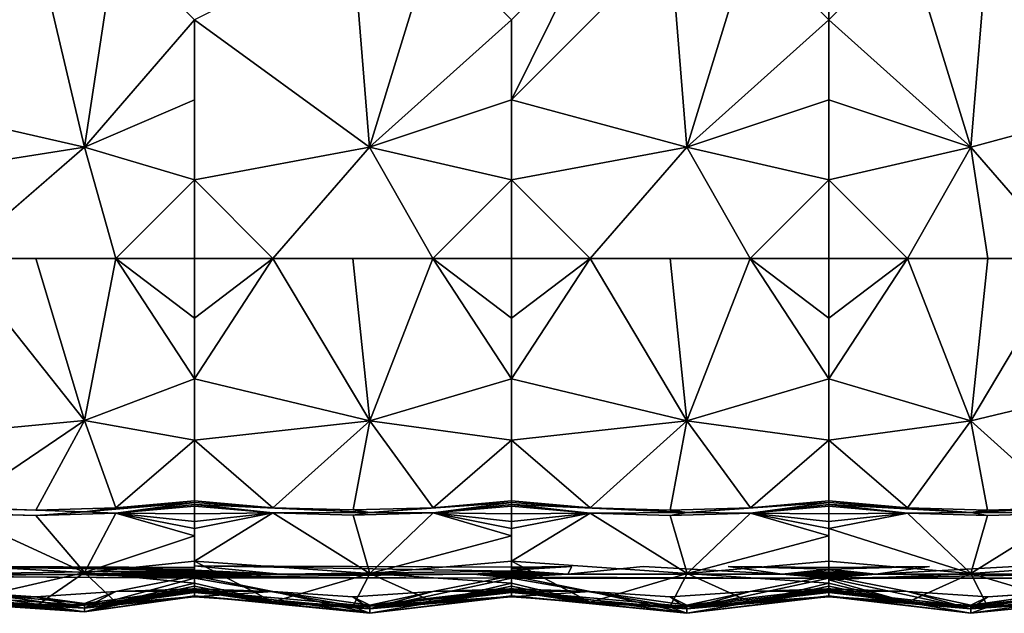
# Model space of a CAD drawing. Units: inches. Extents: x -47.2 to 47.2, y -18.4 to 17.7.
# Drawn here: x -15.1 to 3.3, y -18.4 to -7.3 of the extents above; entities that cross this region are included whole.
import ezdxf

# ---------------------------------------------------------------- set-up
doc = ezdxf.new("R2010")
doc.units = ezdxf.units.IN
doc.header["$MEASUREMENT"] = 0
doc.layers.add('SEAT-UPHOLSTERY', color=5, linetype='Continuous')

msp = doc.modelspace()

# ---------------------------------------------------------------- linework, layer by layer
at = {"layer": 'SEAT-UPHOLSTERY'}
for points, invisible_edges in [([(-1.875, -17.519, 2.756), (-3.455, -17.52, 2.756), (-35.124, 5.625, 2.756)], 15), ([(0, -17.508, 2.756), (-35.124, 5.625, 2.756), (35.125, 5.625, 2.756)], 15), ([(-35.124, 5.625, 2.756), (-11.811, -17.508, 2.756), (-17.716, -17.508, 2.756)], 15), ([(-4.787, -17.516, 2.756), (-11.811, -17.508, 2.756), (-35.124, 5.625, 2.756)], 15), ([(-35.124, 5.625, 2.756), (-3.455, -17.52, 2.756), (-4.787, -17.516, 2.756)], 15), ([(-1.875, -17.519, 2.756), (-35.124, 5.625, 2.756), (0, -17.508, 2.756)], 15), ([(0, -17.508, 2.756), (35.125, 5.625, 2.756), (1.875, -17.519, 2.756)], 15), ([(1.875, -17.519, 2.756), (35.125, 5.625, 2.756), (3.455, -17.52, 2.756)], 15), ([(-11.811, -7.345, 14.862), (-11.811, -8.834, 14.961), (-8.548, -9.718, 15.314)], 2), ([(-8.548, -9.718, 15.314), (-11.811, -8.834, 14.961), (-11.811, -10.323, 14.862)], 1), ([(-13.857, -9.719, 15.289), (-16.251, -11.785, 14.862), (-14.761, -11.785, 14.961)], 12), ([(-14.761, -11.785, 14.961), (-13.272, -11.785, 14.861), (-13.857, -9.719, 15.289)], 12), ([(-10.35, -11.785, 14.861), (-8.861, -11.785, 14.961), (-8.548, -9.718, 15.314)], 2), ([(-8.548, -9.718, 15.314), (-8.861, -11.785, 14.961), (-7.371, -11.785, 14.862)], 1), ([(-2.955, -11.785, 14.961), (-2.642, -9.718, 15.318), (-4.444, -11.785, 14.861)], 1), ([(-1.466, -11.785, 14.862), (-2.642, -9.718, 15.318), (-2.955, -11.785, 14.961)], 2), ([(-13.855, -16.503, 15.087), (-17.716, -16.362, 14.842), (-16.255, -16.525, 15.036)], 12), ([(-16.255, -16.427, 15.055), (-17.716, -16.362, 14.842), (-13.855, -16.503, 15.087)], 12), ([(-13.855, -16.503, 15.087), (-14.764, -16.469, 15.122), (-16.255, -16.427, 15.055)], 12), ([(-13.855, -16.503, 15.087), (-16.255, -16.525, 15.036), (-14.764, -16.569, 15.102)], 1), ([(-11.811, -17.508, 2.756), (-11.811, -17.537, 2.757), (-17.716, -17.508, 2.756)], 12), ([(-4.787, -17.516, 2.756), (-5.905, -17.528, 2.757), (-11.811, -17.508, 2.756)], 12), ([(-11.811, -17.585, 2.769), (-11.811, -17.537, 2.757), (-11.811, -17.508, 2.756)], 1), ([(-11.811, -17.566, 2.763), (-11.811, -17.537, 2.757), (-11.811, -17.585, 2.769)], 2), ([(-5.905, -17.585, 2.769), (-5.905, -17.528, 2.757), (-5.905, -17.557, 2.761)], 1), ([(-5.905, -17.603, 2.776), (-5.905, -17.528, 2.757), (-5.905, -17.585, 2.769)], 2), ([(-4.787, -17.516, 2.756), (-3.455, -17.52, 2.756), (-4.861, -17.66, 2.806)], 1), ([(-3.455, -17.52, 2.756), (-1.875, -17.519, 2.756), (-0.871, -17.659, 2.806)], 1), ([(0, -17.508, 2.756), (0, -17.539, 2.758), (-1.875, -17.519, 2.756)], 12), ([(1.875, -17.519, 2.756), (0, -17.539, 2.758), (0, -17.508, 2.756)], 12), ([(0.871, -17.659, 2.806), (1.875, -17.519, 2.756), (3.455, -17.52, 2.756)], 2), ([(-11.811, -17.737, 2.934), (-17.716, -17.737, 2.934), (-17.717, -17.694, 2.847)], 1), ([(-13.861, -18.292, 5.411), (-17.716, -17.737, 2.934), (-11.811, -17.737, 2.934)], 2), ([(-11.811, -17.731, 2.915), (-5.905, -17.737, 2.934), (-11.811, -17.737, 2.934)], 2), ([(-8.549, -18.303, 5.411), (-11.811, -17.737, 2.934), (-5.905, -17.737, 2.934)], 2), ([(-5.905, -17.716, 2.88), (-4.861, -17.66, 2.806), (-0.871, -17.659, 2.806)], 12), ([(-5.905, -17.716, 2.88), (-0.871, -17.659, 2.806), (0, -17.737, 2.934)], 1), ([(1.466, -17.985, 8.661), (2.642, -18.24, 9.308), (0, -17.932, 9.772)], 2), ([(2.642, -18.389, 10.245), (0, -17.932, 9.772), (2.642, -18.24, 9.308)], 2), ([(-13.855, -18.24, 13.358), (-17.716, -17.971, 13.207), (-16.255, -18.203, 13.286)], 12), ([(-8.861, -18.084, 8.661), (-10.35, -17.985, 8.661), (-11.811, -18.084, 5.802)], 12), ([(-8.549, -18.303, 5.411), (-8.861, -18.084, 8.661), (-11.811, -18.084, 5.802)], 2), ([(-5.905, -18.084, 5.802), (-2.955, -18.084, 8.661), (-4.444, -17.985, 8.661)], 1), ([(-2.643, -18.308, 5.41), (-2.955, -18.084, 8.661), (-5.905, -18.084, 5.802)], 2), ([(2.956, -18.084, 8.661), (2.644, -18.308, 5.41), (5.906, -18.084, 5.802)], 12), ([(2.956, -18.084, 8.661), (5.906, -18.084, 5.802), (4.444, -17.985, 8.661)], 1), ([(-13.855, -18.24, 13.358), (-16.255, -18.203, 13.286), (-14.764, -18.278, 13.323)], 1)]:
    msp.add_3dface(points, dxfattribs=dict(at, invisible_edges=invisible_edges))
for points in [[(-14.761, -5.879, 14.961), (-17.716, -8.834, 14.961), (-13.857, -9.719, 15.289)], [(-16.251, -5.879, 14.862), (-17.716, -8.834, 14.961), (-14.761, -5.879, 14.961)], [(-14.761, -5.879, 14.961), (-13.857, -9.719, 15.289), (-13.272, -5.879, 14.861)], [(-13.272, -5.879, 14.861), (-13.857, -9.719, 15.289), (-11.811, -7.345, 14.862)], [(-8.861, -5.879, 14.961), (-11.811, -7.345, 14.862), (-8.548, -9.718, 15.314)], [(-8.861, -5.879, 14.961), (-8.548, -9.718, 15.314), (-7.371, -5.879, 14.862)], [(-7.371, -5.879, 14.862), (-8.548, -9.718, 15.314), (-5.905, -7.345, 14.862)], [(-5.905, -8.834, 14.961), (-4.444, -5.879, 14.861), (-5.905, -7.345, 14.862)], [(-2.642, -9.718, 15.318), (-2.955, -5.879, 14.961), (-5.905, -8.834, 14.961)], [(-2.955, -5.879, 14.961), (-4.444, -5.879, 14.861), (-5.905, -8.834, 14.961)], [(-1.466, -5.879, 14.862), (-2.955, -5.879, 14.961), (-2.642, -9.718, 15.318)], [(-2.642, -9.718, 15.318), (0, -7.345, 14.862), (-1.466, -5.879, 14.862)], [(-1.466, -5.879, 14.862), (0, -7.345, 14.862), (0, -5.879, 14.567)], [(1.466, -5.879, 14.862), (0, -7.345, 14.862), (2.642, -9.718, 15.318)], [(0, -5.879, 14.567), (0, -7.345, 14.862), (1.466, -5.879, 14.862)], [(1.466, -5.879, 14.862), (2.642, -9.718, 15.318), (2.956, -5.879, 14.961)], [(2.956, -5.879, 14.961), (2.642, -9.718, 15.318), (5.906, -8.834, 14.961)], [(2.956, -5.879, 14.961), (5.906, -8.834, 14.961), (4.444, -5.879, 14.861)], [(-11.811, -8.834, 14.961), (-11.811, -7.345, 14.862), (-13.857, -9.719, 15.289)], [(-8.548, -9.718, 15.314), (-5.905, -8.834, 14.961), (-5.905, -7.345, 14.862)], [(-2.642, -9.718, 15.318), (0, -8.834, 14.961), (0, -7.345, 14.862)], [(0, -7.345, 14.862), (0, -8.834, 14.961), (2.642, -9.718, 15.318)], [(-17.716, -8.834, 14.961), (-17.716, -10.323, 14.862), (-13.857, -9.719, 15.289)], [(-13.857, -9.719, 15.289), (-11.811, -10.323, 14.862), (-11.811, -8.834, 14.961)], [(-5.905, -10.323, 14.862), (-5.905, -8.834, 14.961), (-8.548, -9.718, 15.314)], [(-2.642, -9.718, 15.318), (-5.905, -8.834, 14.961), (-5.905, -10.323, 14.862)], [(0, -10.323, 14.862), (0, -8.834, 14.961), (-2.642, -9.718, 15.318)], [(2.642, -9.718, 15.318), (0, -8.834, 14.961), (0, -10.323, 14.862)], [(2.642, -9.718, 15.318), (4.444, -11.785, 14.861), (5.906, -8.834, 14.961)], [(-13.857, -9.719, 15.289), (-17.716, -10.323, 14.862), (-16.251, -11.785, 14.862)], [(-13.857, -9.719, 15.289), (-13.272, -11.785, 14.861), (-11.811, -10.323, 14.862)], [(-8.548, -9.718, 15.314), (-11.811, -10.323, 14.862), (-10.35, -11.785, 14.861)], [(-8.548, -9.718, 15.314), (-7.371, -11.785, 14.862), (-5.905, -10.323, 14.862)], [(-4.444, -11.785, 14.861), (-2.642, -9.718, 15.318), (-5.905, -10.323, 14.862)], [(-1.466, -11.785, 14.862), (0, -10.323, 14.862), (-2.642, -9.718, 15.318)], [(2.642, -9.718, 15.318), (0, -10.323, 14.862), (1.466, -11.785, 14.862)], [(1.466, -11.785, 14.862), (2.956, -11.785, 14.961), (2.642, -9.718, 15.318)], [(2.642, -9.718, 15.318), (2.956, -11.785, 14.961), (4.444, -11.785, 14.861)], [(-13.272, -11.785, 14.861), (-11.811, -11.785, 14.567), (-11.811, -10.323, 14.862)], [(-10.35, -11.785, 14.861), (-11.811, -10.323, 14.862), (-11.811, -11.785, 14.567)], [(-5.905, -10.323, 14.862), (-7.371, -11.785, 14.862), (-5.905, -11.785, 14.567)], [(-4.444, -11.785, 14.861), (-5.905, -10.323, 14.862), (-5.905, -11.785, 14.567)], [(0, -11.785, 14.567), (0, -10.323, 14.862), (-1.466, -11.785, 14.862)], [(1.466, -11.785, 14.862), (0, -10.323, 14.862), (0, -11.785, 14.567)], [(-17.716, -15.166, 14.952), (-13.856, -14.802, 15.264), (-16.251, -11.785, 14.862)], [(-16.251, -11.785, 14.862), (-13.856, -14.802, 15.264), (-14.761, -11.785, 14.961)], [(-14.761, -11.785, 14.961), (-13.856, -14.802, 15.264), (-13.272, -11.785, 14.861)], [(-13.272, -11.785, 14.861), (-13.856, -14.802, 15.264), (-11.811, -14.029, 14.938)], [(-11.811, -12.898, 14.809), (-11.811, -11.785, 14.567), (-13.272, -11.785, 14.861)], [(-13.272, -11.785, 14.861), (-11.811, -14.029, 14.938), (-11.811, -12.898, 14.809)], [(-10.35, -11.785, 14.861), (-11.811, -14.029, 14.938), (-8.547, -14.808, 15.283)], [(-11.811, -11.785, 14.567), (-11.811, -12.898, 14.809), (-10.35, -11.785, 14.861)], [(-10.35, -11.785, 14.861), (-11.811, -12.898, 14.809), (-11.811, -14.029, 14.938)], [(-8.861, -11.785, 14.961), (-10.35, -11.785, 14.861), (-8.547, -14.808, 15.283)], [(-8.547, -14.808, 15.283), (-7.371, -11.785, 14.862), (-8.861, -11.785, 14.961)], [(-8.547, -14.808, 15.283), (-5.905, -14.029, 14.938), (-7.371, -11.785, 14.862)], [(-7.371, -11.785, 14.862), (-5.905, -12.898, 14.809), (-5.905, -11.785, 14.567)], [(-5.905, -14.029, 14.938), (-5.905, -12.898, 14.809), (-7.371, -11.785, 14.862)], [(-2.642, -14.809, 15.288), (-4.444, -11.785, 14.861), (-5.905, -14.029, 14.938)], [(-5.905, -11.785, 14.567), (-5.905, -12.898, 14.809), (-4.444, -11.785, 14.861)], [(-4.444, -11.785, 14.861), (-5.905, -12.898, 14.809), (-5.905, -14.029, 14.938)], [(-2.955, -11.785, 14.961), (-4.444, -11.785, 14.861), (-2.642, -14.809, 15.288)], [(-2.642, -14.809, 15.288), (-1.466, -11.785, 14.862), (-2.955, -11.785, 14.961)], [(-2.642, -14.809, 15.288), (0, -14.029, 14.938), (-1.466, -11.785, 14.862)], [(-1.466, -11.785, 14.862), (0, -12.898, 14.809), (0, -11.785, 14.567)], [(0, -14.029, 14.938), (0, -12.898, 14.809), (-1.466, -11.785, 14.862)], [(1.466, -11.785, 14.862), (0, -14.029, 14.938), (2.642, -14.809, 15.288)], [(0, -11.785, 14.567), (0, -12.898, 14.809), (1.466, -11.785, 14.862)], [(1.466, -11.785, 14.862), (0, -12.898, 14.809), (0, -14.029, 14.938)], [(2.642, -14.809, 15.288), (2.956, -11.785, 14.961), (1.466, -11.785, 14.862)], [(4.444, -11.785, 14.861), (2.956, -11.785, 14.961), (2.642, -14.809, 15.288)], [(2.642, -14.809, 15.288), (5.906, -14.029, 14.938), (4.444, -11.785, 14.861)], [(-11.811, -15.166, 14.952), (-11.811, -14.029, 14.938), (-13.856, -14.802, 15.264)], [(-8.547, -14.808, 15.283), (-11.811, -14.029, 14.938), (-11.811, -15.166, 14.952)], [(-5.905, -15.166, 14.952), (-5.905, -14.029, 14.938), (-8.547, -14.808, 15.283)], [(-2.642, -14.809, 15.288), (-5.905, -14.029, 14.938), (-5.905, -15.166, 14.952)], [(0, -15.166, 14.952), (0, -14.029, 14.938), (-2.642, -14.809, 15.288)], [(2.642, -14.809, 15.288), (0, -14.029, 14.938), (0, -15.166, 14.952)], [(2.642, -14.809, 15.288), (4.444, -16.425, 15.052), (5.906, -14.029, 14.938)], [(-17.716, -15.166, 14.952), (-16.255, -16.427, 15.055), (-13.856, -14.802, 15.264)], [(-16.255, -16.427, 15.055), (-14.764, -16.469, 15.122), (-13.856, -14.802, 15.264)], [(-13.856, -14.802, 15.264), (-14.764, -16.469, 15.122), (-13.273, -16.426, 15.053)], [(-13.856, -14.802, 15.264), (-13.273, -16.426, 15.053), (-11.811, -15.166, 14.952)], [(-8.547, -14.808, 15.283), (-11.811, -15.166, 14.952), (-10.349, -16.424, 15.049)], [(-10.349, -16.424, 15.049), (-8.858, -16.466, 15.115), (-8.547, -14.808, 15.283)], [(-8.547, -14.808, 15.283), (-8.858, -16.466, 15.115), (-7.367, -16.424, 15.049)], [(-8.547, -14.808, 15.283), (-7.367, -16.424, 15.049), (-5.905, -15.166, 14.952)], [(-4.443, -16.425, 15.052), (-2.642, -14.809, 15.288), (-5.905, -15.166, 14.952)], [(-2.953, -16.468, 15.119), (-2.642, -14.809, 15.288), (-4.443, -16.425, 15.052)], [(-1.461, -16.425, 15.051), (-2.642, -14.809, 15.288), (-2.953, -16.468, 15.119)], [(-1.461, -16.425, 15.051), (0, -15.166, 14.952), (-2.642, -14.809, 15.288)], [(2.642, -14.809, 15.288), (0, -15.166, 14.952), (1.461, -16.425, 15.051)], [(1.461, -16.425, 15.051), (2.953, -16.468, 15.119), (2.642, -14.809, 15.288)], [(2.642, -14.809, 15.288), (2.953, -16.468, 15.119), (4.444, -16.425, 15.052)], [(-11.811, -15.166, 14.952), (-13.273, -16.426, 15.053), (-11.811, -16.299, 14.852)], [(-10.349, -16.424, 15.049), (-11.811, -15.166, 14.952), (-11.811, -16.299, 14.852)], [(-5.905, -15.166, 14.952), (-7.367, -16.424, 15.049), (-5.905, -16.299, 14.852)], [(-4.443, -16.425, 15.052), (-5.905, -15.166, 14.952), (-5.905, -16.299, 14.852)], [(0, -16.299, 14.852), (0, -15.166, 14.952), (-1.461, -16.425, 15.051)], [(1.461, -16.425, 15.051), (0, -15.166, 14.952), (0, -16.299, 14.852)], [(-13.273, -16.426, 15.053), (-11.811, -16.33, 14.847), (-11.811, -16.299, 14.852)], [(-11.811, -16.299, 14.852), (-11.811, -16.33, 14.847), (-10.349, -16.424, 15.049)], [(-7.367, -16.424, 15.049), (-5.905, -16.33, 14.847), (-5.905, -16.299, 14.852)], [(-5.905, -16.299, 14.852), (-5.905, -16.33, 14.847), (-4.443, -16.425, 15.052)], [(0, -16.33, 14.847), (0, -16.299, 14.852), (-1.461, -16.425, 15.051)], [(0, -16.299, 14.852), (0, -16.33, 14.847), (1.461, -16.425, 15.051)], [(-13.273, -16.426, 15.053), (-14.764, -16.469, 15.122), (-13.855, -16.503, 15.087)], [(-13.855, -16.503, 15.087), (-11.811, -16.33, 14.847), (-13.273, -16.426, 15.053)], [(-13.855, -16.503, 15.087), (-13.273, -16.524, 15.034), (-11.811, -16.33, 14.847)], [(-13.273, -16.524, 15.034), (-11.811, -16.362, 14.842), (-11.811, -16.33, 14.847)], [(-11.811, -16.393, 14.836), (-11.811, -16.362, 14.842), (-13.273, -16.524, 15.034)], [(-13.273, -16.524, 15.034), (-11.811, -16.537, 14.803), (-11.811, -16.393, 14.836)], [(-10.349, -16.424, 15.049), (-11.811, -16.33, 14.847), (-11.811, -16.362, 14.842)], [(-8.547, -16.514, 15.103), (-11.811, -16.362, 14.842), (-10.349, -16.522, 15.03)], [(-10.349, -16.424, 15.049), (-11.811, -16.362, 14.842), (-8.547, -16.514, 15.103)], [(-11.811, -16.362, 14.842), (-11.811, -16.393, 14.836), (-10.349, -16.522, 15.03)], [(-11.811, -16.393, 14.836), (-11.811, -16.537, 14.803), (-10.349, -16.522, 15.03)], [(-8.547, -16.514, 15.103), (-8.858, -16.466, 15.115), (-10.349, -16.424, 15.049)], [(-7.367, -16.424, 15.049), (-8.858, -16.466, 15.115), (-8.547, -16.514, 15.103)], [(-8.547, -16.514, 15.103), (-7.367, -16.522, 15.03), (-5.905, -16.33, 14.847)], [(-8.547, -16.514, 15.103), (-5.905, -16.33, 14.847), (-7.367, -16.424, 15.049)], [(-7.367, -16.522, 15.03), (-5.905, -16.362, 14.842), (-5.905, -16.33, 14.847)], [(-5.905, -16.393, 14.836), (-5.905, -16.362, 14.842), (-7.367, -16.522, 15.03)], [(-7.367, -16.522, 15.03), (-5.905, -16.537, 14.803), (-5.905, -16.393, 14.836)], [(-4.443, -16.425, 15.052), (-5.905, -16.33, 14.847), (-5.905, -16.362, 14.842)], [(-2.641, -16.516, 15.107), (-5.905, -16.362, 14.842), (-4.443, -16.524, 15.033)], [(-2.641, -16.516, 15.107), (-4.443, -16.425, 15.052), (-5.905, -16.362, 14.842)], [(-4.443, -16.524, 15.033), (-5.905, -16.362, 14.842), (-5.905, -16.393, 14.836)], [(-5.905, -16.393, 14.836), (-5.905, -16.537, 14.803), (-4.443, -16.524, 15.033)], [(-2.953, -16.468, 15.119), (-4.443, -16.425, 15.052), (-2.641, -16.516, 15.107)], [(-2.641, -16.516, 15.107), (-1.461, -16.425, 15.051), (-2.953, -16.468, 15.119)], [(-1.461, -16.523, 15.033), (0, -16.33, 14.847), (-2.641, -16.516, 15.107)], [(-2.641, -16.516, 15.107), (0, -16.33, 14.847), (-1.461, -16.425, 15.051)], [(-1.461, -16.523, 15.033), (0, -16.362, 14.842), (0, -16.33, 14.847)], [(0, -16.393, 14.836), (0, -16.362, 14.842), (-1.461, -16.523, 15.033)], [(-1.461, -16.523, 15.033), (0, -16.537, 14.803), (0, -16.393, 14.836)], [(1.461, -16.425, 15.051), (0, -16.33, 14.847), (0, -16.362, 14.842)], [(1.461, -16.425, 15.051), (0, -16.362, 14.842), (2.642, -16.516, 15.107)], [(2.642, -16.516, 15.107), (0, -16.362, 14.842), (1.461, -16.523, 15.033)], [(0, -16.362, 14.842), (0, -16.393, 14.836), (1.461, -16.523, 15.033)], [(0, -16.393, 14.836), (0, -16.537, 14.803), (1.461, -16.523, 15.033)], [(2.642, -16.516, 15.107), (2.953, -16.468, 15.119), (1.461, -16.425, 15.051)], [(2.642, -16.516, 15.107), (4.444, -16.524, 15.033), (5.906, -16.33, 14.847)], [(2.642, -16.516, 15.107), (5.906, -16.33, 14.847), (4.444, -16.425, 15.052)], [(4.444, -16.425, 15.052), (2.953, -16.468, 15.119), (2.642, -16.516, 15.107)], [(-13.855, -17.633, 14.483), (-16.255, -16.525, 15.036), (-17.716, -17.418, 14.294)], [(-13.855, -17.633, 14.483), (-14.764, -16.569, 15.102), (-16.255, -16.525, 15.036)], [(-14.764, -16.569, 15.102), (-13.273, -16.524, 15.034), (-13.855, -16.503, 15.087)], [(-13.273, -16.524, 15.034), (-14.764, -16.569, 15.102), (-13.855, -17.633, 14.483)], [(-13.855, -17.633, 14.483), (-11.811, -16.947, 14.642), (-13.273, -16.524, 15.034)], [(-13.273, -16.524, 15.034), (-11.811, -16.814, 14.706), (-11.811, -16.678, 14.76)], [(-13.273, -16.524, 15.034), (-11.811, -16.947, 14.642), (-11.811, -16.814, 14.706)], [(-11.811, -16.678, 14.76), (-11.811, -16.537, 14.803), (-13.273, -16.524, 15.034)], [(-8.547, -17.649, 14.497), (-10.349, -16.522, 15.03), (-11.811, -17.418, 14.294)], [(-10.349, -16.522, 15.03), (-11.811, -16.814, 14.706), (-11.811, -17.418, 14.294)], [(-10.349, -16.522, 15.03), (-11.811, -16.678, 14.76), (-11.811, -16.814, 14.706)], [(-10.349, -16.522, 15.03), (-11.811, -16.537, 14.803), (-11.811, -16.678, 14.76)], [(-8.547, -16.514, 15.103), (-10.349, -16.522, 15.03), (-8.858, -16.566, 15.095)], [(-8.547, -17.649, 14.497), (-8.858, -16.566, 15.095), (-10.349, -16.522, 15.03)], [(-8.858, -16.566, 15.095), (-7.367, -16.522, 15.03), (-8.547, -16.514, 15.103)], [(-7.367, -16.522, 15.03), (-8.858, -16.566, 15.095), (-8.547, -17.649, 14.497)], [(-8.547, -17.649, 14.497), (-5.905, -16.947, 14.642), (-7.367, -16.522, 15.03)], [(-7.367, -16.522, 15.03), (-5.905, -16.814, 14.706), (-5.905, -16.678, 14.76)], [(-7.367, -16.522, 15.03), (-5.905, -16.947, 14.642), (-5.905, -16.814, 14.706)], [(-5.905, -16.678, 14.76), (-5.905, -16.537, 14.803), (-7.367, -16.522, 15.03)], [(-2.641, -17.651, 14.499), (-4.443, -16.524, 15.033), (-5.905, -17.418, 14.294)], [(-5.905, -17.418, 14.294), (-4.443, -16.524, 15.033), (-5.905, -16.814, 14.706)], [(-4.443, -16.524, 15.033), (-5.905, -16.678, 14.76), (-5.905, -16.814, 14.706)], [(-4.443, -16.524, 15.033), (-5.905, -16.537, 14.803), (-5.905, -16.678, 14.76)], [(-4.443, -16.524, 15.033), (-2.953, -16.567, 15.099), (-2.641, -16.516, 15.107)], [(-2.641, -17.651, 14.499), (-2.953, -16.567, 15.099), (-4.443, -16.524, 15.033)], [(-2.641, -16.516, 15.107), (-2.953, -16.567, 15.099), (-1.461, -16.523, 15.033)], [(-1.461, -16.523, 15.033), (-2.953, -16.567, 15.099), (-2.641, -17.651, 14.499)], [(-2.641, -17.651, 14.499), (0, -16.947, 14.642), (-1.461, -16.523, 15.033)], [(-1.461, -16.523, 15.033), (0, -16.814, 14.706), (0, -16.678, 14.76)], [(-1.461, -16.523, 15.033), (0, -16.947, 14.642), (0, -16.814, 14.706)], [(0, -16.678, 14.76), (0, -16.537, 14.803), (-1.461, -16.523, 15.033)], [(0, -16.814, 14.706), (2.642, -17.651, 14.499), (1.461, -16.523, 15.033)], [(1.461, -16.523, 15.033), (0, -16.678, 14.76), (0, -16.814, 14.706)], [(1.461, -16.523, 15.033), (0, -16.537, 14.803), (0, -16.678, 14.76)], [(2.642, -16.516, 15.107), (1.461, -16.523, 15.033), (2.953, -16.567, 15.099)], [(1.461, -16.523, 15.033), (2.642, -17.651, 14.499), (2.953, -16.567, 15.099)], [(2.953, -16.567, 15.099), (4.444, -16.524, 15.033), (2.642, -16.516, 15.107)], [(2.953, -16.567, 15.099), (2.642, -17.651, 14.499), (4.444, -16.524, 15.033)], [(4.444, -16.524, 15.033), (2.642, -17.651, 14.499), (5.906, -17.418, 14.294)], [(-11.811, -17.418, 14.294), (-11.811, -16.814, 14.706), (-11.811, -16.947, 14.642)], [(-5.905, -17.418, 14.294), (-5.905, -16.814, 14.706), (-5.905, -16.947, 14.642)], [(0, -16.814, 14.706), (0, -17.418, 14.294), (2.642, -17.651, 14.499)], [(0, -16.947, 14.642), (0, -17.418, 14.294), (0, -16.814, 14.706)], [(-13.855, -17.633, 14.483), (-11.811, -17.418, 14.294), (-11.811, -16.947, 14.642)], [(-8.547, -17.649, 14.497), (-5.905, -17.418, 14.294), (-5.905, -16.947, 14.642)], [(-2.641, -17.651, 14.499), (0, -17.418, 14.294), (0, -16.947, 14.642)], [(-17.716, -17.418, 14.294), (-16.255, -18.184, 13.384), (-13.855, -17.633, 14.483)], [(-17.716, -17.508, 2.756), (-11.811, -17.585, 2.769), (-16.657, -17.661, 2.806)], [(-17.716, -17.508, 2.756), (-11.811, -17.537, 2.757), (-11.811, -17.566, 2.763)], [(-11.811, -17.566, 2.763), (-11.811, -17.585, 2.769), (-17.716, -17.508, 2.756)], [(-11.811, -17.585, 2.769), (-14.029, -17.665, 2.806), (-16.657, -17.661, 2.806)], [(-11.811, -17.603, 2.776), (-14.029, -17.665, 2.806), (-11.811, -17.585, 2.769)], [(-11.811, -17.83, 13.691), (-11.811, -17.418, 14.294), (-13.855, -17.633, 14.483)], [(-11.811, -17.418, 14.294), (-10.349, -18.178, 13.381), (-8.547, -17.649, 14.497)], [(-11.811, -17.418, 14.294), (-11.811, -17.83, 13.691), (-10.349, -18.178, 13.381)], [(-11.811, -17.508, 2.756), (-5.905, -17.528, 2.757), (-5.905, -17.603, 2.776)], [(-11.811, -17.508, 2.756), (-5.905, -17.603, 2.776), (-10.219, -17.662, 2.806)], [(-11.811, -17.585, 2.769), (-11.811, -17.508, 2.756), (-10.219, -17.662, 2.806)], [(-10.219, -17.662, 2.806), (-11.811, -17.603, 2.776), (-11.811, -17.585, 2.769)], [(-5.905, -17.83, 13.691), (-5.905, -17.418, 14.294), (-8.547, -17.649, 14.497)], [(-4.444, -18.181, 13.383), (-2.641, -17.651, 14.499), (-5.905, -17.418, 14.294)], [(-4.444, -18.181, 13.383), (-5.905, -17.418, 14.294), (-5.905, -17.83, 13.691)], [(-4.861, -17.66, 2.806), (-5.905, -17.585, 2.769), (-4.787, -17.516, 2.756)], [(-4.787, -17.516, 2.756), (-5.905, -17.585, 2.769), (-5.905, -17.557, 2.761)], [(-5.905, -17.557, 2.761), (-5.905, -17.528, 2.757), (-4.787, -17.516, 2.756)], [(-4.861, -17.66, 2.806), (-5.905, -17.603, 2.776), (-5.905, -17.585, 2.769)], [(-4.861, -17.66, 2.806), (-3.455, -17.52, 2.756), (-0.871, -17.659, 2.806)], [(0, -17.83, 13.691), (0, -17.418, 14.294), (-2.641, -17.651, 14.499)], [(-1.875, -17.519, 2.756), (0, -17.57, 2.764), (-0.871, -17.659, 2.806)], [(-1.875, -17.519, 2.756), (0, -17.539, 2.758), (0, -17.57, 2.764)], [(-0.871, -17.659, 2.806), (0, -17.57, 2.764), (0, -17.599, 2.774)], [(2.642, -17.651, 14.499), (0, -17.418, 14.294), (0, -17.766, 13.823)], [(0, -17.766, 13.823), (0, -17.418, 14.294), (0, -17.83, 13.691)], [(0.871, -17.659, 2.806), (0, -17.57, 2.764), (1.875, -17.519, 2.756)], [(0, -17.57, 2.764), (0, -17.539, 2.758), (1.875, -17.519, 2.756)], [(0, -17.599, 2.774), (0, -17.57, 2.764), (0.871, -17.659, 2.806)], [(0.871, -17.659, 2.806), (3.455, -17.52, 2.756), (4.861, -17.66, 2.806)], [(2.642, -17.651, 14.499), (4.444, -18.181, 13.383), (5.906, -17.418, 14.294)], [(-17.717, -17.694, 2.847), (-16.657, -17.661, 2.806), (-14.029, -17.665, 2.806)], [(-17.717, -17.694, 2.847), (-14.029, -17.665, 2.806), (-11.811, -17.737, 2.934)], [(-17.716, -18.003, 4.358), (-17.716, -17.737, 2.934), (-13.861, -18.292, 5.411)], [(-13.855, -17.633, 14.483), (-16.255, -18.184, 13.384), (-14.764, -18.258, 13.422)], [(-13.855, -17.633, 14.483), (-14.764, -18.258, 13.422), (-13.273, -18.182, 13.384)], [(-11.811, -17.62, 2.784), (-14.029, -17.665, 2.806), (-11.811, -17.603, 2.776)], [(-11.811, -17.637, 2.794), (-14.029, -17.665, 2.806), (-11.811, -17.62, 2.784)], [(-11.811, -17.653, 2.806), (-14.029, -17.665, 2.806), (-11.811, -17.637, 2.794)], [(-11.811, -17.668, 2.818), (-14.029, -17.665, 2.806), (-11.811, -17.653, 2.806)], [(-11.811, -17.724, 2.897), (-14.029, -17.665, 2.806), (-11.811, -17.716, 2.88)], [(-11.811, -17.694, 2.847), (-14.029, -17.665, 2.806), (-11.811, -17.682, 2.832)], [(-11.811, -17.737, 2.934), (-14.029, -17.665, 2.806), (-11.811, -17.731, 2.915)], [(-11.811, -17.716, 2.88), (-14.029, -17.665, 2.806), (-11.811, -17.706, 2.863)], [(-11.811, -17.682, 2.832), (-14.029, -17.665, 2.806), (-11.811, -17.668, 2.818)], [(-11.811, -17.731, 2.915), (-14.029, -17.665, 2.806), (-11.811, -17.724, 2.897)], [(-11.811, -17.706, 2.863), (-14.029, -17.665, 2.806), (-11.811, -17.694, 2.847)], [(-13.861, -18.292, 5.411), (-11.811, -17.737, 2.934), (-11.811, -18.003, 4.358)], [(-11.811, -17.83, 13.691), (-13.855, -17.633, 14.483), (-13.273, -18.182, 13.384)], [(-13.272, -17.985, 8.661), (-11.811, -17.979, 7.245), (-11.811, -17.69, 8.661)], [(-11.811, -17.69, 8.661), (-11.811, -17.932, 9.772), (-13.272, -17.985, 8.661)], [(-10.219, -17.662, 2.806), (-11.811, -17.62, 2.784), (-11.811, -17.603, 2.776)], [(-11.811, -17.637, 2.794), (-11.811, -17.62, 2.784), (-10.219, -17.662, 2.806)], [(-10.219, -17.662, 2.806), (-11.811, -17.653, 2.806), (-11.811, -17.637, 2.794)], [(-10.219, -17.662, 2.806), (-11.811, -17.668, 2.818), (-11.811, -17.653, 2.806)], [(-11.811, -17.716, 2.88), (-6.607, -17.658, 2.806), (-5.905, -17.737, 2.934)], [(-10.219, -17.662, 2.806), (-6.607, -17.658, 2.806), (-11.811, -17.716, 2.88)], [(-10.219, -17.662, 2.806), (-11.811, -17.694, 2.847), (-11.811, -17.682, 2.832)], [(-11.811, -17.716, 2.88), (-11.811, -17.706, 2.863), (-10.219, -17.662, 2.806)], [(-11.811, -17.682, 2.832), (-11.811, -17.668, 2.818), (-10.219, -17.662, 2.806)], [(-10.219, -17.662, 2.806), (-11.811, -17.706, 2.863), (-11.811, -17.694, 2.847)], [(-11.811, -17.979, 7.245), (-10.35, -17.985, 8.661), (-11.811, -17.69, 8.661)], [(-10.35, -17.985, 8.661), (-11.811, -17.932, 9.772), (-11.811, -17.69, 8.661)], [(-11.811, -17.716, 2.88), (-5.905, -17.737, 2.934), (-11.811, -17.724, 2.897)], [(-11.811, -17.724, 2.897), (-5.905, -17.737, 2.934), (-11.811, -17.731, 2.915)], [(-11.811, -18.003, 4.358), (-11.811, -17.737, 2.934), (-8.549, -18.303, 5.411)], [(-8.547, -17.649, 14.497), (-10.349, -18.178, 13.381), (-8.858, -18.251, 13.419)], [(-10.219, -17.662, 2.806), (-5.905, -17.603, 2.776), (-6.607, -17.658, 2.806)], [(-8.547, -17.649, 14.497), (-8.858, -18.251, 13.419), (-7.366, -18.178, 13.382)], [(-8.549, -18.303, 5.411), (-5.905, -17.737, 2.934), (-5.905, -18.003, 4.358)], [(-5.905, -17.83, 13.691), (-8.547, -17.649, 14.497), (-7.366, -18.178, 13.382)], [(-5.905, -17.69, 8.661), (-5.905, -17.932, 9.772), (-7.371, -17.985, 8.661)], [(-7.371, -17.985, 8.661), (-5.905, -17.979, 7.245), (-5.905, -17.69, 8.661)], [(-5.905, -17.603, 2.776), (-5.905, -17.62, 2.784), (-6.607, -17.658, 2.806)], [(-6.607, -17.658, 2.806), (-5.905, -17.62, 2.784), (-5.905, -17.637, 2.794)], [(-6.607, -17.658, 2.806), (-5.905, -17.637, 2.794), (-5.905, -17.653, 2.806)], [(-5.905, -17.653, 2.806), (-5.905, -17.668, 2.818), (-6.607, -17.658, 2.806)], [(-6.607, -17.658, 2.806), (-5.905, -17.716, 2.88), (-5.905, -17.724, 2.897)], [(-6.607, -17.658, 2.806), (-5.905, -17.682, 2.832), (-5.905, -17.694, 2.847)], [(-6.607, -17.658, 2.806), (-5.905, -17.731, 2.915), (-5.905, -17.737, 2.934)], [(-6.607, -17.658, 2.806), (-5.905, -17.706, 2.863), (-5.905, -17.716, 2.88)], [(-6.607, -17.658, 2.806), (-5.905, -17.668, 2.818), (-5.905, -17.682, 2.832)], [(-5.905, -17.694, 2.847), (-5.905, -17.706, 2.863), (-6.607, -17.658, 2.806)], [(-5.905, -17.724, 2.897), (-5.905, -17.731, 2.915), (-6.607, -17.658, 2.806)], [(-5.905, -17.62, 2.784), (-5.905, -17.603, 2.776), (-4.861, -17.66, 2.806)], [(-4.861, -17.66, 2.806), (-5.905, -17.637, 2.794), (-5.905, -17.62, 2.784)], [(-4.861, -17.66, 2.806), (-5.905, -17.653, 2.806), (-5.905, -17.637, 2.794)], [(-5.905, -17.668, 2.818), (-5.905, -17.653, 2.806), (-4.861, -17.66, 2.806)], [(-4.861, -17.66, 2.806), (-5.905, -17.694, 2.847), (-5.905, -17.682, 2.832)], [(-5.905, -17.706, 2.863), (-4.861, -17.66, 2.806), (-5.905, -17.716, 2.88)], [(-4.861, -17.66, 2.806), (-5.905, -17.682, 2.832), (-5.905, -17.668, 2.818)], [(-5.905, -17.706, 2.863), (-5.905, -17.694, 2.847), (-4.861, -17.66, 2.806)], [(-5.905, -17.932, 9.772), (-5.905, -17.69, 8.661), (-4.444, -17.985, 8.661)], [(-5.905, -17.979, 7.245), (-4.444, -17.985, 8.661), (-5.905, -17.69, 8.661)], [(0, -17.737, 2.934), (-5.905, -17.724, 2.897), (-5.905, -17.716, 2.88)], [(0, -17.737, 2.934), (-5.905, -17.731, 2.915), (-5.905, -17.724, 2.897)], [(-5.905, -17.737, 2.934), (-5.905, -17.731, 2.915), (0, -17.737, 2.934)], [(-5.905, -17.737, 2.934), (0, -17.737, 2.934), (-2.643, -18.308, 5.41)], [(-2.643, -18.308, 5.41), (-5.905, -18.003, 4.358), (-5.905, -17.737, 2.934)], [(-2.953, -18.255, 13.421), (-2.641, -17.651, 14.499), (-4.444, -18.181, 13.383)], [(-1.461, -18.18, 13.383), (-2.641, -17.651, 14.499), (-2.953, -18.255, 13.421)], [(-2.643, -18.308, 5.41), (0, -17.737, 2.934), (0, -18.003, 4.358)], [(0, -17.83, 13.691), (-2.641, -17.651, 14.499), (-1.461, -18.18, 13.383)], [(0, -17.979, 7.245), (0, -17.69, 8.661), (-1.466, -17.985, 8.661)], [(0, -17.69, 8.661), (0, -17.932, 9.772), (-1.466, -17.985, 8.661)], [(-0.871, -17.659, 2.806), (0, -17.599, 2.774), (0, -17.627, 2.788)], [(0, -17.627, 2.788), (0, -17.653, 2.806), (-0.871, -17.659, 2.806)], [(-0.871, -17.659, 2.806), (0, -17.653, 2.806), (0, -17.676, 2.826)], [(-0.871, -17.659, 2.806), (0, -17.676, 2.826), (0, -17.697, 2.85)], [(-0.871, -17.659, 2.806), (0, -17.727, 2.904), (0, -17.737, 2.934)], [(0, -17.697, 2.85), (0, -17.714, 2.876), (-0.871, -17.659, 2.806)], [(-0.871, -17.659, 2.806), (0, -17.714, 2.876), (0, -17.727, 2.904)], [(0.871, -17.659, 2.806), (0, -17.627, 2.788), (0, -17.599, 2.774)], [(0.871, -17.659, 2.806), (0, -17.653, 2.806), (0, -17.627, 2.788)], [(2.642, -17.651, 14.499), (0, -17.766, 13.823), (1.461, -18.18, 13.383)], [(0, -17.676, 2.826), (0, -17.653, 2.806), (0.871, -17.659, 2.806)], [(0, -17.737, 2.934), (0.871, -17.659, 2.806), (4.861, -17.66, 2.806)], [(0.871, -17.659, 2.806), (0, -17.697, 2.85), (0, -17.676, 2.826)], [(0, -17.727, 2.904), (0.871, -17.659, 2.806), (0, -17.737, 2.934)], [(0.871, -17.659, 2.806), (0, -17.714, 2.876), (0, -17.697, 2.85)], [(0, -17.727, 2.904), (0, -17.714, 2.876), (0.871, -17.659, 2.806)], [(0, -17.737, 2.934), (4.861, -17.66, 2.806), (5.906, -17.731, 2.915)], [(0, -17.69, 8.661), (0, -17.979, 7.245), (1.466, -17.985, 8.661)], [(1.466, -17.985, 8.661), (0, -17.932, 9.772), (0, -17.69, 8.661)], [(5.906, -17.731, 2.915), (5.906, -17.737, 2.934), (0, -17.737, 2.934)], [(2.644, -18.308, 5.41), (0, -18.003, 4.358), (0, -17.737, 2.934)], [(0, -17.737, 2.934), (5.906, -17.737, 2.934), (2.644, -18.308, 5.41)], [(1.461, -18.18, 13.383), (0, -17.766, 13.823), (0, -17.83, 13.691)], [(1.461, -18.18, 13.383), (2.953, -18.255, 13.421), (2.642, -17.651, 14.499)], [(2.642, -17.651, 14.499), (2.953, -18.255, 13.421), (4.444, -18.181, 13.383)], [(2.644, -18.308, 5.41), (5.906, -17.737, 2.934), (5.906, -18.003, 4.358)], [(-13.856, -18.359, 10.242), (-17.716, -18.061, 10.902), (-17.716, -17.932, 9.772)], [(-13.856, -18.359, 10.242), (-17.716, -17.932, 9.772), (-16.251, -17.985, 8.661)], [(-13.856, -18.359, 10.242), (-11.811, -17.932, 9.772), (-11.811, -18.061, 10.902)], [(-13.272, -17.985, 8.661), (-11.811, -17.932, 9.772), (-13.856, -18.208, 9.307)], [(-13.856, -18.208, 9.307), (-11.811, -17.932, 9.772), (-13.856, -18.359, 10.242)], [(-13.273, -18.182, 13.384), (-11.811, -17.883, 13.554), (-11.811, -17.83, 13.691)], [(-13.273, -18.182, 13.384), (-11.811, -17.927, 13.414), (-11.811, -17.883, 13.554)], [(-11.811, -17.96, 13.27), (-11.811, -17.927, 13.414), (-13.273, -18.182, 13.384)], [(-13.273, -18.182, 13.384), (-11.811, -17.965, 13.238), (-11.811, -17.96, 13.27)], [(-10.349, -18.178, 13.381), (-11.811, -17.83, 13.691), (-11.811, -17.883, 13.554)], [(-10.349, -18.178, 13.381), (-11.811, -17.883, 13.554), (-11.811, -17.927, 13.414)], [(-11.811, -17.927, 13.414), (-11.811, -17.96, 13.27), (-10.349, -18.178, 13.381)], [(-8.547, -18.385, 10.244), (-11.811, -18.061, 10.902), (-11.811, -17.932, 9.772)], [(-8.547, -18.385, 10.244), (-11.811, -17.932, 9.772), (-10.35, -17.985, 8.661)], [(-11.811, -17.96, 13.27), (-11.811, -17.965, 13.238), (-10.349, -18.178, 13.381)], [(-7.371, -17.985, 8.661), (-5.905, -17.932, 9.772), (-8.547, -18.238, 9.308)], [(-8.547, -18.385, 10.244), (-5.905, -17.932, 9.772), (-5.905, -18.061, 10.902)], [(-8.547, -18.238, 9.308), (-5.905, -17.932, 9.772), (-8.547, -18.385, 10.244)], [(-7.366, -18.178, 13.382), (-5.905, -17.883, 13.554), (-5.905, -17.83, 13.691)], [(-7.366, -18.178, 13.382), (-5.905, -17.927, 13.414), (-5.905, -17.883, 13.554)], [(-5.905, -17.96, 13.27), (-5.905, -17.927, 13.414), (-7.366, -18.178, 13.382)], [(-7.366, -18.178, 13.382), (-5.905, -17.965, 13.238), (-5.905, -17.96, 13.27)], [(-5.905, -17.83, 13.691), (-5.905, -17.883, 13.554), (-4.444, -18.181, 13.383)], [(-4.444, -18.181, 13.383), (-5.905, -17.883, 13.554), (-5.905, -17.927, 13.414)], [(-4.444, -18.181, 13.383), (-5.905, -17.927, 13.414), (-5.905, -17.96, 13.27)], [(-4.444, -17.985, 8.661), (-2.642, -18.389, 10.245), (-5.905, -17.932, 9.772)], [(-5.905, -17.932, 9.772), (-2.642, -18.389, 10.245), (-5.905, -18.061, 10.902)], [(-5.905, -17.96, 13.27), (-5.905, -17.965, 13.238), (-4.444, -18.181, 13.383)], [(-1.466, -17.985, 8.661), (0, -17.932, 9.772), (-2.642, -18.24, 9.308)], [(-2.642, -18.24, 9.308), (0, -17.932, 9.772), (-2.642, -18.389, 10.245)], [(-2.642, -18.389, 10.245), (0, -17.932, 9.772), (0, -18.061, 10.902)], [(-1.461, -18.18, 13.383), (0, -17.883, 13.554), (0, -17.83, 13.691)], [(-1.461, -18.18, 13.383), (0, -17.927, 13.414), (0, -17.883, 13.554)], [(0, -17.96, 13.27), (0, -17.927, 13.414), (-1.461, -18.18, 13.383)], [(0, -17.965, 13.238), (0, -17.96, 13.27), (-1.461, -18.18, 13.383)], [(1.461, -18.18, 13.383), (0, -17.83, 13.691), (0, -17.883, 13.554)], [(0, -17.883, 13.554), (0, -17.927, 13.414), (1.461, -18.18, 13.383)], [(1.461, -18.18, 13.383), (0, -17.927, 13.414), (0, -17.96, 13.27)], [(2.642, -18.389, 10.245), (0, -18.061, 10.902), (0, -17.932, 9.772)], [(0, -17.96, 13.27), (0, -17.965, 13.238), (1.461, -18.18, 13.383)], [(5.906, -17.932, 9.772), (2.642, -18.24, 9.308), (4.444, -17.985, 8.661)], [(5.906, -17.932, 9.772), (2.642, -18.389, 10.245), (2.642, -18.24, 9.308)], [(5.906, -18.061, 10.902), (2.642, -18.389, 10.245), (5.906, -17.932, 9.772)], [(-16.255, -18.184, 13.384), (-17.716, -17.971, 13.207), (-13.855, -18.24, 13.358)], [(-14.761, -18.084, 8.661), (-16.251, -17.985, 8.661), (-17.716, -18.084, 5.802)], [(-13.861, -18.292, 5.411), (-17.716, -18.084, 5.802), (-17.716, -18.003, 4.358)], [(-16.255, -18.203, 13.286), (-17.716, -18.061, 10.902), (-13.856, -18.359, 10.242)], [(-13.861, -18.292, 5.411), (-14.761, -18.084, 8.661), (-17.716, -18.084, 5.802)], [(-13.856, -18.208, 9.307), (-16.251, -17.985, 8.661), (-14.761, -18.084, 8.661)], [(-13.856, -18.359, 10.242), (-16.251, -17.985, 8.661), (-13.856, -18.208, 9.307)], [(-13.856, -18.208, 9.307), (-14.761, -18.084, 8.661), (-13.272, -17.985, 8.661)], [(-13.272, -17.985, 8.661), (-14.761, -18.084, 8.661), (-13.861, -18.292, 5.411)], [(-13.861, -18.292, 5.411), (-11.811, -17.979, 7.245), (-13.272, -17.985, 8.661)], [(-13.861, -18.292, 5.411), (-11.811, -18.084, 5.802), (-11.811, -17.979, 7.245)], [(-11.811, -18.003, 4.358), (-11.811, -18.084, 5.802), (-13.861, -18.292, 5.411)], [(-13.856, -18.359, 10.242), (-11.811, -18.061, 10.902), (-11.811, -18.076, 12.04)], [(-11.811, -18.076, 12.04), (-13.273, -18.201, 13.286), (-13.856, -18.359, 10.242)], [(-13.855, -18.24, 13.358), (-13.273, -18.201, 13.286), (-11.811, -17.965, 13.238)], [(-13.855, -18.24, 13.358), (-11.811, -17.965, 13.238), (-13.273, -18.182, 13.384)], [(-13.273, -18.201, 13.286), (-11.811, -17.971, 13.207), (-11.811, -17.965, 13.238)], [(-11.811, -17.975, 13.175), (-11.811, -17.971, 13.207), (-13.273, -18.201, 13.286)], [(-11.811, -17.975, 13.175), (-13.273, -18.201, 13.286), (-11.811, -18.076, 12.04)], [(-10.349, -18.178, 13.381), (-11.811, -17.965, 13.238), (-11.811, -17.971, 13.207)], [(-10.349, -18.178, 13.381), (-11.811, -17.971, 13.207), (-8.547, -18.259, 13.368)], [(-8.547, -18.259, 13.368), (-11.811, -17.971, 13.207), (-10.349, -18.197, 13.283)], [(-11.811, -17.971, 13.207), (-11.811, -17.975, 13.175), (-10.349, -18.197, 13.283)], [(-11.811, -17.975, 13.175), (-11.811, -18.076, 12.04), (-10.349, -18.197, 13.283)], [(-11.811, -18.084, 5.802), (-10.35, -17.985, 8.661), (-11.811, -17.979, 7.245)], [(-8.549, -18.303, 5.411), (-11.811, -18.084, 5.802), (-11.811, -18.003, 4.358)], [(-10.349, -18.197, 13.283), (-11.811, -18.061, 10.902), (-8.547, -18.385, 10.244)], [(-10.349, -18.197, 13.283), (-11.811, -18.076, 12.04), (-11.811, -18.061, 10.902)], [(-8.547, -18.238, 9.308), (-10.35, -17.985, 8.661), (-8.861, -18.084, 8.661)], [(-8.547, -18.385, 10.244), (-10.35, -17.985, 8.661), (-8.547, -18.238, 9.308)], [(-8.547, -18.238, 9.308), (-8.861, -18.084, 8.661), (-7.371, -17.985, 8.661)], [(-7.371, -17.985, 8.661), (-8.861, -18.084, 8.661), (-8.549, -18.303, 5.411)], [(-5.905, -18.076, 12.04), (-8.858, -18.271, 13.32), (-8.547, -18.385, 10.244)], [(-5.905, -18.076, 12.04), (-7.366, -18.197, 13.284), (-8.858, -18.271, 13.32)], [(-8.549, -18.303, 5.411), (-5.905, -17.979, 7.245), (-7.371, -17.985, 8.661)], [(-8.549, -18.303, 5.411), (-5.905, -18.084, 5.802), (-5.905, -17.979, 7.245)], [(-5.905, -18.003, 4.358), (-5.905, -18.084, 5.802), (-8.549, -18.303, 5.411)], [(-8.547, -18.259, 13.368), (-5.905, -17.965, 13.238), (-7.366, -18.178, 13.382)], [(-8.547, -18.259, 13.368), (-7.366, -18.197, 13.284), (-5.905, -17.965, 13.238)], [(-8.547, -18.385, 10.244), (-5.905, -18.061, 10.902), (-5.905, -18.076, 12.04)], [(-7.366, -18.197, 13.284), (-5.905, -17.971, 13.207), (-5.905, -17.965, 13.238)], [(-5.905, -17.975, 13.175), (-5.905, -17.971, 13.207), (-7.366, -18.197, 13.284)], [(-5.905, -17.975, 13.175), (-7.366, -18.197, 13.284), (-5.905, -18.076, 12.04)], [(-4.444, -18.181, 13.383), (-5.905, -17.965, 13.238), (-5.905, -17.971, 13.207)], [(-2.641, -18.262, 13.369), (-4.444, -18.181, 13.383), (-5.905, -17.971, 13.207)], [(-2.641, -18.262, 13.369), (-5.905, -17.971, 13.207), (-4.444, -18.2, 13.285)], [(-4.444, -18.2, 13.285), (-5.905, -17.971, 13.207), (-5.905, -17.975, 13.175)], [(-5.905, -18.076, 12.04), (-4.444, -18.2, 13.285), (-5.905, -17.975, 13.175)], [(-5.905, -18.084, 5.802), (-4.444, -17.985, 8.661), (-5.905, -17.979, 7.245)], [(-5.905, -18.084, 5.802), (-5.905, -18.003, 4.358), (-2.643, -18.308, 5.41)], [(-5.905, -18.061, 10.902), (-2.642, -18.389, 10.245), (-4.444, -18.2, 13.285)], [(-5.905, -18.061, 10.902), (-4.444, -18.2, 13.285), (-5.905, -18.076, 12.04)], [(-2.955, -18.084, 8.661), (-2.642, -18.24, 9.308), (-4.444, -17.985, 8.661)], [(-4.444, -17.985, 8.661), (-2.642, -18.24, 9.308), (-2.642, -18.389, 10.245)], [(-2.643, -18.308, 5.41), (-1.466, -17.985, 8.661), (-2.955, -18.084, 8.661)], [(-1.466, -17.985, 8.661), (-2.642, -18.24, 9.308), (-2.955, -18.084, 8.661)], [(0, -18.076, 12.04), (-2.953, -18.275, 13.322), (-2.642, -18.389, 10.245)], [(0, -18.076, 12.04), (-1.461, -18.199, 13.285), (-2.953, -18.275, 13.322)], [(-2.643, -18.308, 5.41), (0, -17.979, 7.245), (-1.466, -17.985, 8.661)], [(0, -18.084, 5.802), (0, -17.979, 7.245), (-2.643, -18.308, 5.41)], [(-2.643, -18.308, 5.41), (0, -18.003, 4.358), (0, -18.084, 5.802)], [(-2.642, -18.389, 10.245), (0, -18.061, 10.902), (0, -18.076, 12.04)], [(-2.641, -18.262, 13.369), (0, -17.965, 13.238), (-1.461, -18.18, 13.383)], [(-1.461, -18.199, 13.285), (0, -17.965, 13.238), (-2.641, -18.262, 13.369)], [(-1.461, -18.199, 13.285), (0, -17.971, 13.207), (0, -17.965, 13.238)], [(0, -17.975, 13.175), (0, -17.971, 13.207), (-1.461, -18.199, 13.285)], [(0, -17.975, 13.175), (-1.461, -18.199, 13.285), (0, -18.076, 12.04)], [(1.461, -18.18, 13.383), (0, -17.965, 13.238), (0, -17.971, 13.207)], [(1.461, -18.18, 13.383), (0, -17.971, 13.207), (2.642, -18.262, 13.369)], [(2.642, -18.262, 13.369), (0, -17.971, 13.207), (1.461, -18.199, 13.285)], [(0, -17.971, 13.207), (0, -17.975, 13.175), (1.461, -18.199, 13.285)], [(0, -17.975, 13.175), (0, -18.076, 12.04), (1.461, -18.199, 13.285)], [(1.466, -17.985, 8.661), (0, -17.979, 7.245), (2.644, -18.308, 5.41)], [(0, -17.979, 7.245), (0, -18.084, 5.802), (2.644, -18.308, 5.41)], [(2.644, -18.308, 5.41), (0, -18.084, 5.802), (0, -18.003, 4.358)], [(0, -18.076, 12.04), (0, -18.061, 10.902), (2.642, -18.389, 10.245)], [(2.953, -18.275, 13.322), (0, -18.076, 12.04), (2.642, -18.389, 10.245)], [(1.461, -18.199, 13.285), (0, -18.076, 12.04), (2.953, -18.275, 13.322)], [(1.466, -17.985, 8.661), (2.644, -18.308, 5.41), (2.956, -18.084, 8.661)], [(2.956, -18.084, 8.661), (2.642, -18.24, 9.308), (1.466, -17.985, 8.661)], [(2.642, -18.262, 13.369), (5.906, -17.965, 13.238), (4.444, -18.181, 13.383)], [(2.642, -18.262, 13.369), (4.444, -18.2, 13.285), (5.906, -17.965, 13.238)], [(4.444, -17.985, 8.661), (2.642, -18.24, 9.308), (2.956, -18.084, 8.661)], [(2.953, -18.275, 13.322), (2.642, -18.389, 10.245), (5.906, -18.061, 10.902)], [(2.644, -18.308, 5.41), (5.906, -18.003, 4.358), (5.906, -18.084, 5.802)], [(2.953, -18.275, 13.322), (5.906, -18.061, 10.902), (4.444, -18.2, 13.285)], [(-13.855, -18.24, 13.358), (-14.764, -18.258, 13.422), (-16.255, -18.184, 13.384)], [(-13.856, -18.359, 10.242), (-14.764, -18.278, 13.323), (-16.255, -18.203, 13.286)], [(-13.273, -18.182, 13.384), (-14.764, -18.258, 13.422), (-13.855, -18.24, 13.358)], [(-13.273, -18.201, 13.286), (-14.764, -18.278, 13.323), (-13.856, -18.359, 10.242)], [(-14.764, -18.278, 13.323), (-13.273, -18.201, 13.286), (-13.855, -18.24, 13.358)], [(-8.547, -18.259, 13.368), (-8.858, -18.251, 13.419), (-10.349, -18.178, 13.381)], [(-8.547, -18.385, 10.244), (-8.858, -18.271, 13.32), (-10.349, -18.197, 13.283)], [(-8.547, -18.259, 13.368), (-10.349, -18.197, 13.283), (-8.858, -18.271, 13.32)], [(-7.366, -18.178, 13.382), (-8.858, -18.251, 13.419), (-8.547, -18.259, 13.368)], [(-8.858, -18.271, 13.32), (-7.366, -18.197, 13.284), (-8.547, -18.259, 13.368)], [(-2.953, -18.255, 13.421), (-4.444, -18.181, 13.383), (-2.641, -18.262, 13.369)], [(-2.642, -18.389, 10.245), (-2.953, -18.275, 13.322), (-4.444, -18.2, 13.285)], [(-4.444, -18.2, 13.285), (-2.953, -18.275, 13.322), (-2.641, -18.262, 13.369)], [(-2.641, -18.262, 13.369), (-1.461, -18.18, 13.383), (-2.953, -18.255, 13.421)], [(-2.641, -18.262, 13.369), (-2.953, -18.275, 13.322), (-1.461, -18.199, 13.285)], [(2.642, -18.262, 13.369), (2.953, -18.255, 13.421), (1.461, -18.18, 13.383)], [(2.642, -18.262, 13.369), (1.461, -18.199, 13.285), (2.953, -18.275, 13.322)], [(4.444, -18.181, 13.383), (2.953, -18.255, 13.421), (2.642, -18.262, 13.369)], [(2.953, -18.275, 13.322), (4.444, -18.2, 13.285), (2.642, -18.262, 13.369)]]:
    msp.add_3dface(points, dxfattribs=at)

doc.saveas('drawing.dxf')
